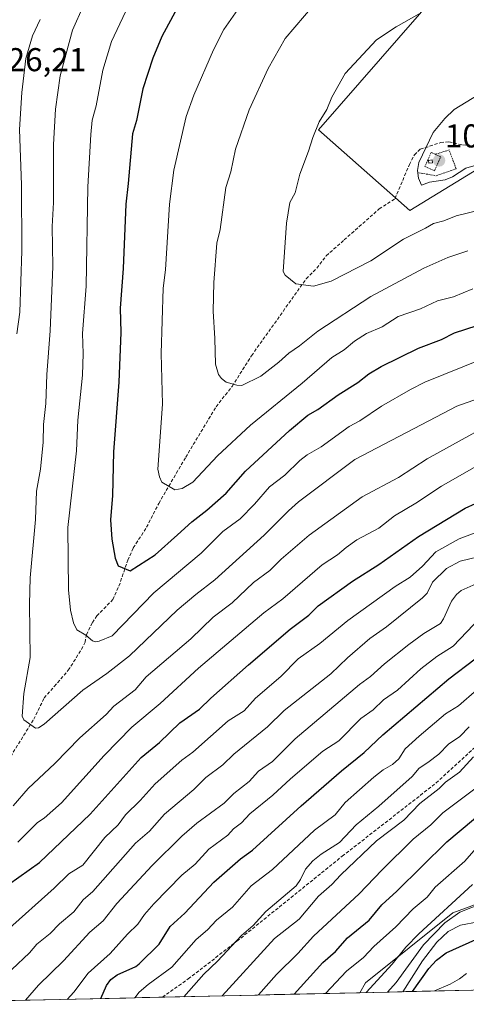
# Model space of a CAD drawing. Units: metres. Extents: x 654684 to 658137, y 4753309 to 4755700.
# Drawn here: x 656382 to 656517, y 4753345 to 4753644 of the extents above; entities that cross this region are included whole.
import ezdxf
from ezdxf.enums import TextEntityAlignment as Align

# ---------------------------------------------------------------- set-up
doc = ezdxf.new("R2010")
doc.units = ezdxf.units.M
doc.header["$MEASUREMENT"] = 0
doc.linetypes.add('TRAZOS', pattern=[0.75, 0.5, -0.25])
doc.linetypes.add('TRAZOSX2', pattern=[1.5, 1, -0.5])
for name, color, linetype, lineweight in [('Alambrada', 19, 'TRAZOS', 0), ('Arbolado forestal CxS', 92, 'Continuous', 0), ('Carátula', 7, 'Continuous', 5), ('Curva de nivel maestra', 36, 'Continuous', 30), ('Curva de nivel normal', 36, 'Continuous', 0), ('Edificación ligera', 1, 'Continuous', 0), ('Edificación ligera Cxs', 1, 'Continuous', 0), ('Municipio CxS', 142, 'Continuous', 0), ('Punto de cota en terreno', 7, 'Continuous', 0), ('Rótulo de punto de cota en terreno', 19, 'Continuous', 0), ('Senda', 19, 'TRAZOSX2', 0)]:
    doc.layers.add(name, color=color, linetype=linetype, lineweight=lineweight)
doc.styles.add('Arial', font='txt', dxfattribs={"height": 0.2})

# ---------------------------------------------------------------- blocks, each defined once
blk = doc.blocks.new('*U155')
at = {"layer": 'Arbolado forestal CxS', "color": 92, "linetype": 'Continuous', "lineweight": 0}
for points in [[(656515.79, 4753659.67, 1064.7), (656472.65, 4753610.13, 1066.06), (656500.33, 4753585.71, 1066.1), (656542.03, 4753611.13, 1069.35), (656577.42, 4753626.25, 1068.92), (656602.87, 4753637.79, 1067.62), (656655.01, 4753670.6, 1066.49)], [(656541.87, 4753383.31, 949.59), (656513.4, 4753372.81, 955.17), (656486.91, 4753351.55, 962.59), (656485.18, 4753348.58, 961.38), (656330.63, 4753345.06, 1026.24)]]:
    blk.add_polyline3d(points, dxfattribs=at)
blk = doc.blocks.new('*U210')
at = {"layer": 'Curva de nivel normal', "color": 36, "linetype": 'Continuous', "lineweight": 0}
blk.add_polyline3d([(656493.63, 4753348.77, 960), (656496.17, 4753351.68, 960), (656504.45, 4753363.13, 960), (656510.98, 4753369.78, 960), (656515.46, 4753372.96, 960), (656522.19, 4753375.61, 960)], dxfattribs=at)
blk = doc.blocks.new('*U214')
at = {"layer": 'Curva de nivel normal', "color": 36, "linetype": 'Continuous', "lineweight": 0}
blk.add_polyline3d([(656454.43, 4753347.88, 980), (656459.92, 4753354.12, 980), (656466.44, 4753360.42, 980), (656471.15, 4753365.67, 980), (656485, 4753378.51, 980), (656491.82, 4753385.75, 980), (656501.36, 4753395.11, 980), (656506.71, 4753399.45, 980), (656510.32, 4753403.07, 980), (656523.25, 4753412.85, 980)], dxfattribs=at)
blk = doc.blocks.new('*U218')
at = {"layer": 'Curva de nivel normal', "color": 36, "linetype": 'Continuous', "lineweight": 0}
blk.add_polyline3d([(656520.5, 4753392.4, 970), (656516.98, 4753388.47, 970), (656508.05, 4753380.57, 970), (656505.62, 4753377.5, 970), (656501.33, 4753374.03, 970), (656496.06, 4753368.52, 970), (656489.39, 4753362.59, 970), (656486.27, 4753359.29, 970), (656481.18, 4753355.06, 970), (656474.75, 4753348.34, 970)], dxfattribs=at)
blk = doc.blocks.new('*U227')
at = {"layer": 'Curva de nivel normal', "color": 36, "linetype": 'Continuous', "lineweight": 0}
blk.add_polyline3d([(656521.07, 4753370.06, 955), (656515.7, 4753369.04, 955), (656512.02, 4753367.16, 955), (656508.55, 4753363.9, 955), (656504.18, 4753358.19, 955), (656498.26, 4753348.88, 955), (656498.26, 4753348.88, 955)], dxfattribs=at)
blk = doc.blocks.new('*U234')
at = {"layer": 'Curva de nivel normal', "color": 36, "linetype": 'Continuous', "lineweight": 0}
blk.add_polyline3d([(656519.33, 4753381.41, 965), (656503.11, 4753366.43, 965), (656499.09, 4753362.35, 965), (656494.97, 4753357.24, 965), (656487.14, 4753348.63, 965), (656487.133605, 4753348.624977, 965)], dxfattribs=at)
blk = doc.blocks.new('*U235')
at = {"layer": 'Curva de nivel normal', "color": 36, "linetype": 'Continuous', "lineweight": 0}
blk.add_polyline3d([(656517.54, 4753354.44, 945), (656515.44, 4753352.73, 945), (656512.59, 4753351.14, 945), (656507.83, 4753349.1, 945), (656507.83, 4753349.1, 945)], dxfattribs=at)
blk = doc.blocks.new('*U241')
at = {"layer": 'Curva de nivel maestra', "color": 36, "linetype": 'Continuous', "lineweight": 30}
blk.add_polyline3d([(656501.18, 4753348.95, 950), (656501.18, 4753348.95, 950), (656506.07, 4753355.94, 950), (656508.42, 4753358.43, 950), (656511.38, 4753360.71, 950), (656522.37, 4753365.64, 950)], dxfattribs=at)
blk = doc.blocks.new('*U242')
at = {"layer": 'Curva de nivel maestra', "color": 36, "linetype": 'Continuous', "lineweight": 30}
blk.add_polyline3d([(656465.25, 4753348.13, 975), (656465.25, 4753348.13, 975), (656474.01, 4753357.69, 975), (656477.81, 4753361.11, 975), (656481.5, 4753365.19, 975), (656488.04, 4753370.59, 975), (656491.83, 4753375.23, 975), (656496.39, 4753379.32, 975), (656511.53, 4753394.31, 975), (656537.02, 4753415.68, 975)], dxfattribs=at)
blk = doc.blocks.new('5PATER')
at = {"layer": 'Carátula', "linetype": 'Continuous', "lineweight": 5}
h = blk.add_hatch(color=250, dxfattribs=at)
edge = h.paths.add_edge_path()
edge.add_ellipse((0, 0.01), major_axis=(-1.33, -1.34), ratio=0.999422, start_angle=0, end_angle=360)

msp = doc.modelspace()

# ---------------------------------------------------------------- linework, layer by layer
at = {"layer": 'Alambrada', "color": 19, "linetype": 'TRAZOS', "lineweight": 0}
for points in [[(656503.05, 4753597.15, 1070.13), (656508.36, 4753596.23, 1070.35), (656514.39, 4753598.34, 1070.46), (656512.26, 4753604.05, 1070.99), (656508.03, 4753602.74, 1070.8)], [(656508.03, 4753602.74, 1070.8), (656506.8, 4753603.29, 1070.54), (656504.9, 4753599.08, 1070.74), (656507.8, 4753597.75, 1071.02), (656509.71, 4753601.97, 1071.14), (656508.03, 4753602.74, 1070.8)]]:
    msp.add_polyline3d(points, dxfattribs=at)
at = {"layer": 'Arbolado forestal CxS', "color": 92, "linetype": 'Continuous', "lineweight": 0}
for points in [[(656655.01, 4753670.6, 1066.49), (656602.87, 4753637.79, 1067.62), (656577.42, 4753626.25, 1068.92), (656542.03, 4753611.13, 1069.35), (656500.33, 4753585.71, 1066.1), (656472.65, 4753610.13, 1066.06), (656515.79, 4753659.67, 1064.7)], [(656655.01, 4753670.6, 1066.49), (656602.87, 4753637.79, 1067.62), (656577.42, 4753626.25, 1068.92), (656542.03, 4753611.13, 1069.35), (656500.33, 4753585.71, 1066.1), (656472.65, 4753610.13, 1066.06), (656515.79, 4753659.67, 1064.7)], [(656655.01, 4753670.6, 1066.49), (656602.87, 4753637.79, 1067.62), (656577.42, 4753626.25, 1068.92), (656542.03, 4753611.13, 1069.35), (656500.33, 4753585.71, 1066.1), (656472.65, 4753610.13, 1066.06), (656515.79, 4753659.67, 1064.7)], [(656655.51, 4753374.29, 923.92), (656632.21, 4753393.58, 938.86), (656630.58, 4753426.14, 958.76), (656611.21, 4753445.22, 970.61), (656563.1, 4753436.07, 971.37), (656546, 4753436.47, 978), (656542.03, 4753431.29, 975.5), (656544.41, 4753403.44, 961.27), (656539.95, 4753386.15, 953.48), (656541.87, 4753383.31, 949.59), (656513.4, 4753372.81, 955.17), (656486.91, 4753351.55, 962.59), (656485.18, 4753348.58, 961.38)], [(656655.51, 4753374.29, 923.92), (656632.21, 4753393.58, 938.86), (656630.58, 4753426.14, 958.76), (656611.21, 4753445.22, 970.61), (656563.1, 4753436.07, 971.37), (656546, 4753436.47, 978), (656542.03, 4753431.29, 975.5), (656544.41, 4753403.44, 961.27), (656539.95, 4753386.15, 953.48), (656541.87, 4753383.31, 949.59), (656513.4, 4753372.81, 955.17), (656486.91, 4753351.55, 962.59), (656485.18, 4753348.58, 961.38)], [(656588.06, 4753350.93, 918.69), (656485.18, 4753348.58, 961.38)], [(656485.18, 4753348.58, 961.38), (656330.63, 4753345.06, 1026.24)]]:
    msp.add_polyline3d(points, dxfattribs=at)
msp.add_polyline3d([(656485.18, 4753348.58, 961.38), (656486.91, 4753351.55, 962.59), (656513.4, 4753372.81, 955.17), (656541.87, 4753383.31, 949.59), (656539.95, 4753386.15, 953.48), (656544.41, 4753403.44, 961.27), (656542.03, 4753431.29, 975.5), (656546, 4753436.47, 978), (656563.1, 4753436.07, 971.37), (656611.21, 4753445.22, 970.61), (656630.58, 4753426.14, 958.76), (656632.21, 4753393.58, 938.86), (656655.51, 4753374.29, 923.92), (656639.44, 4753368.8, 922.48), (656619.66, 4753361.64, 920.78), (656597.12, 4753354, 919.35), (656597.11, 4753353.99, 919.35), (656588.06, 4753350.93, 918.69), (656485.18, 4753348.58, 961.38)], close=True, dxfattribs=at)
at = {"layer": 'Curva de nivel maestra', "color": 36, "linetype": 'Continuous', "lineweight": 30}
for points in [[(656429.77, 4753647.03, 1050), (656425.18, 4753638.41, 1050), (656422.48, 4753631.93, 1050), (656419.41, 4753622.55, 1050), (656417.5, 4753612.95, 1050), (656416.28, 4753608.97, 1050), (656414.94, 4753593.92, 1050), (656414.29, 4753587.6, 1050), (656413.47, 4753568.15, 1050), (656412.59, 4753556.07, 1050), (656412.74, 4753548.73, 1050), (656412.1, 4753533.63, 1050), (656410.48, 4753512.53, 1050), (656410.21, 4753499.29, 1050), (656409.6, 4753491.94, 1050), (656409.97, 4753486.05, 1050), (656411.06, 4753480.32, 1050), (656411.89, 4753478.01, 1050), (656415.6, 4753476.49, 1050), (656423.18, 4753481.35, 1050), (656429.95, 4753487.34, 1050), (656434.28, 4753491.34, 1050), (656438.82, 4753494.84, 1050), (656444.66, 4753500.02, 1050), (656450.54, 4753506.71, 1050), (656463.89, 4753519, 1050), (656469.44, 4753523.64, 1050), (656472.51, 4753525.42, 1050), (656478.58, 4753529.84, 1050), (656484.62, 4753533.6, 1050), (656487.94, 4753536.22, 1050), (656491.65, 4753538.44, 1050), (656502.97, 4753544.02, 1050), (656509.91, 4753546.62, 1050), (656513.94, 4753548.66, 1050), (656524.21, 4753551.98, 1050)], [(656378.67, 4753381.36, 1025), (656388.08, 4753388.06, 1025), (656403.49, 4753402.66, 1025), (656418.95, 4753419.9, 1025), (656424.51, 4753424.45, 1025), (656430.61, 4753430.35, 1025), (656436.63, 4753434.48, 1025), (656439.98, 4753437.9, 1025), (656451.47, 4753448, 1025), (656464.06, 4753458.78, 1025), (656469.71, 4753462.98, 1025), (656472.56, 4753465.86, 1025), (656482.95, 4753473.33, 1025), (656490.98, 4753478.42, 1025), (656502.98, 4753486.9, 1025), (656517.08, 4753495.51, 1025), (656520.3, 4753496.89, 1025)], [(656406.72, 4753346.79, 1000), (656408.37, 4753350.71, 1000), (656409.68, 4753352.56, 1000), (656411.62, 4753354.03, 1000), (656417.28, 4753356.52, 1000), (656418.34, 4753357.28, 1000), (656424.37, 4753363.3, 1000), (656427.71, 4753368.67, 1000), (656432.17, 4753372.69, 1000), (656440.95, 4753382.05, 1000), (656449.05, 4753389.18, 1000), (656452.67, 4753391.77, 1000), (656467.44, 4753405.18, 1000), (656479.62, 4753415.83, 1000), (656486.51, 4753421.39, 1000), (656492.12, 4753426.79, 1000), (656512.22, 4753443.68, 1000), (656520.14, 4753449.75, 1000)]]:
    msp.add_polyline3d(points, dxfattribs=at)
at = {"layer": 'Curva de nivel normal', "color": 36, "linetype": 'Continuous', "lineweight": 0}
for points in [[(656451.01, 4753650.8, 1055), (656443.99, 4753640.54, 1055), (656440.82, 4753634.46, 1055), (656434.88, 4753620.64, 1055), (656432.58, 4753614.23, 1055), (656428.82, 4753597.94, 1055), (656427.53, 4753587.59, 1055), (656426.3, 4753567.67, 1055), (656425.6, 4753562.15, 1055), (656424.99, 4753542.32, 1055), (656425.42, 4753526.97, 1055), (656423.97, 4753507.31, 1055), (656424.42, 4753504.93, 1055), (656425.17, 4753503.37, 1055), (656429.12, 4753501.03, 1055), (656431.37, 4753501.43, 1055), (656434.6, 4753503.39, 1055), (656442.05, 4753511.29, 1055), (656452.05, 4753520.64, 1055), (656467.73, 4753533.31, 1055), (656476.74, 4753541.13, 1055), (656480.43, 4753543.48, 1055), (656483.53, 4753546.13, 1055), (656487.22, 4753548.41, 1055), (656491.93, 4753550.42, 1055), (656496.8, 4753553.55, 1055), (656503.56, 4753555.92, 1055), (656508.72, 4753558.3, 1055), (656513.63, 4753559.5, 1055), (656519.48, 4753562, 1055)], [(656401.45, 4753647.83, 1040), (656398.05, 4753640.41, 1040), (656394.35, 4753626.5, 1040), (656392.89, 4753616.46, 1040), (656392.35, 4753605.73, 1040), (656392.33, 4753588.15, 1040), (656391.94, 4753580.83, 1040), (656392.11, 4753568.7, 1040), (656391.31, 4753549.26, 1040), (656390.3, 4753535.94, 1040), (656389.97, 4753527.19, 1040), (656389.29, 4753520.83, 1040), (656389.19, 4753515.45, 1040), (656388.35, 4753507.25, 1040), (656387.21, 4753500.62, 1040), (656386.86, 4753492.04, 1040), (656385.29, 4753474.31, 1040), (656385.05, 4753466.39, 1040)], [(656522.14, 4753540.65, 1045), (656504.89, 4753533.63, 1045), (656500.58, 4753531.49, 1045), (656491.78, 4753526.38, 1045), (656485.16, 4753521.91, 1045), (656481.92, 4753520.19, 1045), (656473.43, 4753514.01, 1045), (656469.21, 4753511.64, 1045), (656466.96, 4753509.9, 1045), (656462.49, 4753505.47, 1045), (656457.85, 4753501.92, 1045), (656453.29, 4753496.68, 1045), (656448.95, 4753492.27, 1045), (656443.7, 4753488.35, 1045), (656437.09, 4753481.82, 1045), (656422.76, 4753469.82, 1045), (656410.08, 4753456.75, 1045), (656406.16, 4753455.1, 1045), (656404.92, 4753454.97, 1045), (656404.11, 4753455.22, 1045), (656402.09, 4753457, 1045), (656399.36, 4753458.58, 1045), (656398.4, 4753460.73, 1045), (656397.44, 4753464.52, 1045), (656396.91, 4753470.7, 1045), (656396.69, 4753489.56, 1045), (656399.28, 4753512.85, 1045), (656399.73, 4753522.11, 1045), (656401.1, 4753535.8, 1045), (656401.3, 4753542.39, 1045), (656401.1, 4753548.41, 1045), (656402.22, 4753562.74, 1045), (656402.73, 4753592.83, 1045), (656403.63, 4753608.73, 1045), (656404.08, 4753613.1, 1045), (656405.24, 4753617.44, 1045), (656407.25, 4753628.2, 1045), (656409.94, 4753636.95, 1045), (656414.12, 4753645.97, 1045)], [(656471.34, 4753648.13, 1060), (656462.59, 4753637.82, 1060), (656457.42, 4753628.71, 1060), (656451.63, 4753616.26, 1060)], [(656388.25, 4753643.56, 1035), (656385.97, 4753638.68, 1035), (656383.93, 4753631.75, 1035), (656382.77, 4753621.52, 1035), (656382.01, 4753610.3, 1035), (656382.67, 4753593.48, 1035), (656382.75, 4753573.52, 1035), (656382.12, 4753554.85, 1035), (656381.18, 4753548.28, 1035)], [(656503.17, 4753645.29, 1065), (656496.16, 4753641.37, 1065), (656490.28, 4753637.46, 1065), (656480.73, 4753627.26, 1065), (656476.72, 4753620.04, 1065), (656475.16, 4753616.3, 1065), (656472.88, 4753612.62, 1065), (656470.93, 4753607.81, 1065), (656469.68, 4753603.66, 1065), (656467.02, 4753596.7, 1065), (656465.58, 4753591.11, 1065), (656463.94, 4753588.16, 1065), (656462.95, 4753581.91, 1065), (656462, 4753567.23, 1065), (656462.58, 4753566.13, 1065), (656465.84, 4753563.52, 1065), (656471.1, 4753562.73, 1065)], [(656521.04, 4753620.79, 1070), (656513.8, 4753616.29, 1070), (656510.91, 4753613.6, 1070), (656507.42, 4753609.32, 1070), (656503.04, 4753600.22, 1070), (656502.7, 4753597.84, 1070), (656502.97, 4753595.52, 1070), (656503.93, 4753593.34, 1070)], [(656451.63, 4753616.26, 1060), (656447.49, 4753604.33, 1060), (656446.09, 4753597.46, 1060), (656444.56, 4753592.66, 1060), (656442.82, 4753579.93, 1060), (656441.8, 4753575.83, 1060), (656440.91, 4753563.92, 1060), (656440.74, 4753555.14, 1060), (656441.26, 4753546.95, 1060), (656441.4, 4753539.17, 1060), (656442.32, 4753536.03, 1060), (656443.24, 4753534.76, 1060), (656444.68, 4753533.71, 1060), (656447.91, 4753532.71, 1060), (656449.41, 4753532.7, 1060), (656455.19, 4753535.48, 1060), (656460.62, 4753539.7, 1060), (656463.62, 4753542.48, 1060), (656466.9, 4753544.65, 1060), (656472.43, 4753549.11, 1060), (656488.51, 4753559.68, 1060), (656504.64, 4753568.26, 1060), (656511.84, 4753571.46, 1060), (656517.9, 4753573.51, 1060)], [(656503.93, 4753593.34, 1070), (656506.28, 4753594.33, 1070), (656511.04, 4753595, 1070), (656513.26, 4753595.95, 1070), (656517.37, 4753598.53, 1070), (656520.42, 4753599.44, 1070)], [(656471.1, 4753562.73, 1065), (656476.54, 4753564.3, 1065), (656488.51, 4753570.44, 1065), (656498.47, 4753577.06, 1065), (656505.14, 4753580.32, 1065), (656507.48, 4753581.81, 1065), (656510.66, 4753582.57, 1065), (656514.42, 4753584.05, 1065), (656522.28, 4753586.03, 1065)], [(656385.05, 4753466.39, 1040), (656385.28, 4753450.2, 1040), (656383.29, 4753439.31, 1040), (656382.79, 4753432.45, 1040), (656383.32, 4753431.26, 1040), (656386.89, 4753428.73, 1040), (656387.78, 4753428.91, 1040), (656389.49, 4753430.03, 1040), (656401.24, 4753440.33, 1040), (656408.45, 4753445.31, 1040), (656415.42, 4753450.68, 1040), (656429.84, 4753464.53, 1040), (656435.44, 4753469.34, 1040), (656441.24, 4753473.72, 1040), (656456.15, 4753487.28, 1040), (656463.55, 4753494.68, 1040), (656466.64, 4753497.36, 1040), (656483.69, 4753510.18, 1040), (656508.22, 4753523.01, 1040), (656514.58, 4753526.41, 1040), (656522.93, 4753529.3, 1040)], [(656380.1, 4753405.21, 1035), (656384.61, 4753410.48, 1035), (656392.76, 4753418.04, 1035), (656400.33, 4753425.88, 1035), (656408.28, 4753432.95, 1035), (656410.65, 4753435.42, 1035), (656417.05, 4753440.35, 1035), (656420.38, 4753444.29, 1035), (656433.96, 4753455.83, 1035), (656440.77, 4753462.43, 1035), (656446.47, 4753466.79, 1035), (656452.93, 4753472.9, 1035), (656457.89, 4753476.52, 1035), (656461.32, 4753479.97, 1035), (656469.82, 4753487.24, 1035), (656485.94, 4753498.93, 1035), (656496.94, 4753504.8, 1035), (656505.62, 4753510.42, 1035), (656525.91, 4753521.59, 1035)], [(656381.53, 4753394.24, 1030), (656387.46, 4753400.21, 1030), (656389.46, 4753401.5, 1030), (656394.72, 4753406.12, 1030), (656407.74, 4753420.52, 1030), (656416.11, 4753429.09, 1030), (656424.62, 4753436.29, 1030), (656436.32, 4753446.97, 1030), (656456.1, 4753463.72, 1030), (656461.81, 4753467.94, 1030), (656473.75, 4753478.31, 1030), (656478.43, 4753481.33, 1030), (656481, 4753483.57, 1030), (656484.31, 4753485.86, 1030), (656490.99, 4753489.42, 1030), (656495.66, 4753493.11, 1030), (656502.16, 4753496.94, 1030), (656509.93, 4753502.16, 1030), (656523.88, 4753510.12, 1030)], [(656378.05, 4753367.34, 1020), (656392.53, 4753380.3, 1020), (656396.95, 4753384.62, 1020), (656401.27, 4753387.28, 1020), (656407.94, 4753395.58, 1020), (656411.98, 4753399.48, 1020), (656414.15, 4753402.48, 1020), (656418.6, 4753406.86, 1020), (656423.13, 4753411.94, 1020), (656431.23, 4753419.11, 1020), (656434.62, 4753421.46, 1020), (656445.28, 4753430.96, 1020), (656450.14, 4753434.05, 1020), (656453.57, 4753437.87, 1020), (656461.29, 4753444.4, 1020), (656466.52, 4753449.76, 1020), (656473.11, 4753454.47, 1020), (656481.51, 4753461.42, 1020), (656495.86, 4753471.75, 1020), (656500.43, 4753474.56, 1020), (656504.23, 4753477.84, 1020), (656508.28, 4753482.27, 1020), (656515.32, 4753486.2, 1020), (656521.8, 4753488.58, 1020)], [(656379.75, 4753355.57, 1015), (656385.07, 4753360.66, 1015), (656387.33, 4753363.29, 1015), (656391.34, 4753366.49, 1015), (656394.18, 4753369.45, 1015), (656398.48, 4753373.14, 1015), (656401.37, 4753376.73, 1015), (656404.28, 4753379.3, 1015), (656417.24, 4753393.88, 1015), (656421.46, 4753397.5, 1015), (656425.97, 4753402.67, 1015), (656434.88, 4753410.15, 1015), (656438.53, 4753413.78, 1015), (656443.66, 4753417.68, 1015), (656447, 4753420.89, 1015), (656457.16, 4753429.22, 1015), (656462.23, 4753434.08, 1015), (656476.42, 4753445.26, 1015), (656481.46, 4753450.09, 1015), (656488.24, 4753455.94, 1015), (656493.25, 4753459.46, 1015), (656504.22, 4753468.32, 1015), (656505.6, 4753469.71, 1015), (656507.24, 4753473.07, 1015), (656511.45, 4753477.16, 1015), (656515.59, 4753479.44, 1015), (656526.47, 4753482.02, 1015)], [(656383.8, 4753346.27, 1010), (656387.76, 4753350.87, 1010), (656395.39, 4753358.21, 1010), (656403.39, 4753366.93, 1010), (656407.34, 4753370.36, 1010), (656411.57, 4753375.57, 1010), (656422.26, 4753387.14, 1010), (656431.23, 4753396.07, 1010), (656435.74, 4753399.98, 1010), (656444.08, 4753406.01, 1010), (656446.98, 4753408.99, 1010), (656451.6, 4753412.57, 1010), (656454.49, 4753415.69, 1010), (656458.76, 4753418.67, 1010), (656465.6, 4753425.56, 1010), (656485.12, 4753442.05, 1010), (656488.41, 4753444.45, 1010), (656492.66, 4753448.28, 1010), (656500.02, 4753454.14, 1010), (656504.62, 4753457.49, 1010), (656509.62, 4753460.51, 1010), (656510.57, 4753461.94, 1010), (656513.01, 4753467.31, 1010), (656514.48, 4753469.28, 1010), (656515.91, 4753470.51, 1010), (656522.24, 4753473.33, 1010)], [(656396.48, 4753346.56, 1005), (656396.48, 4753346.56, 1005), (656398.49, 4753348.72, 1005), (656402.89, 4753354.53, 1005), (656409.51, 4753360.44, 1005), (656414.76, 4753366.36, 1005), (656417.86, 4753369.38, 1005), (656419.93, 4753372.32, 1005), (656422.72, 4753375.48, 1005), (656431.2, 4753384.19, 1005), (656435.26, 4753387.5, 1005), (656439.39, 4753392.07, 1005), (656445.14, 4753396.34, 1005), (656446.9, 4753398.3, 1005), (656449.3, 4753400.09, 1005), (656451.87, 4753402.75, 1005), (656458.8, 4753408.43, 1005), (656464.13, 4753413.45, 1005), (656473.98, 4753421.78, 1005), (656478.86, 4753424.92, 1005), (656485.54, 4753431.75, 1005), (656489.27, 4753434.36, 1005), (656492.32, 4753437.31, 1005), (656496.64, 4753440.29, 1005), (656503.64, 4753446.77, 1005), (656508.55, 4753450.48, 1005), (656513.47, 4753453.6, 1005), (656521.78, 4753462.36, 1005)], [(656416.95, 4753347.02, 995), (656418.34, 4753348.71, 995), (656421.01, 4753351.08, 995), (656428.18, 4753356.35, 995), (656435.55, 4753364.66, 995), (656438.98, 4753367.61, 995), (656441.76, 4753370.58, 995), (656446.55, 4753374.54, 995), (656452.28, 4753380.96, 995), (656458.72, 4753385.93, 995), (656471.48, 4753397.83, 995), (656477.73, 4753402.54, 995), (656480.79, 4753406.25, 995), (656489.44, 4753413.94, 995), (656492.26, 4753416.12, 995), (656495.11, 4753417.8, 995), (656497.04, 4753419.46, 995), (656498.95, 4753422.52, 995), (656503.16, 4753426.37, 995), (656511.17, 4753433.1, 995), (656515.07, 4753435.58, 995), (656520.68, 4753440.38, 995)], [(656431.85, 4753347.36, 990), (656437.91, 4753354.22, 990), (656442.03, 4753358.12, 990), (656449.34, 4753365.94, 990), (656452.84, 4753368.95, 990), (656456.7, 4753373.21, 990), (656465.86, 4753381.02, 990), (656467.23, 4753382.91, 990), (656468.75, 4753386, 990), (656470.94, 4753388.51, 990), (656473.47, 4753390.58, 990), (656478.99, 4753394.07, 990), (656484.09, 4753399.46, 990), (656491, 4753405.11, 990), (656501.1, 4753414.11, 990), (656503.13, 4753416.63, 990), (656505.85, 4753418.32, 990), (656509.1, 4753420.93, 990), (656512.06, 4753423.97, 990), (656515.46, 4753426.27, 990), (656518.34, 4753429.21, 990)], [(656443.43, 4753347.63, 985), (656443.43, 4753347.63, 985), (656459.34, 4753364.99, 985), (656466.8, 4753370.9, 985), (656472.69, 4753377.86, 985), (656476.7, 4753381.33, 985), (656479.47, 4753384.34, 985), (656490.27, 4753394.58, 985), (656498.53, 4753400.87, 985), (656503.41, 4753405.91, 985), (656509.25, 4753410.53, 985), (656511.19, 4753412.44, 985), (656515.41, 4753415.4, 985), (656519.69, 4753420.09, 985)]]:
    msp.add_polyline3d(points, dxfattribs=at)
at = {"layer": 'Edificación ligera', "color": 1, "linetype": 'Continuous', "lineweight": 0}
msp.add_polyline3d([(656507.25, 4753600.14, 1071.07), (656506.07, 4753600.03, 1070.89), (656505.99, 4753600.91, 1070.76), (656507.15, 4753601.02, 1070.93), (656507.25, 4753600.14, 1071.07)], dxfattribs=at)
at = {"layer": 'Edificación ligera Cxs', "color": 1, "linetype": 'Continuous', "lineweight": 0}
msp.add_polyline3d([(656507.25, 4753600.14, 1071.07), (656506.07, 4753600.03, 1070.89), (656505.99, 4753600.91, 1070.76), (656507.15, 4753601.02, 1070.93), (656507.25, 4753600.14, 1071.07)], close=True, dxfattribs=at)
at = {"layer": 'Municipio CxS', "color": 142, "linetype": 'Continuous', "lineweight": 0}
msp.add_polyline3d([(656519.1, 4753349.35, 940.44), (656514.11, 4753349.24, 942.67), (656509.11, 4753349.13, 944.49), (656504.12, 4753349.01, 946.75), (656499.13, 4753348.9, 952.57), (656494.13, 4753348.78, 959.32), (656489.14, 4753348.67, 963.33), (656484.15, 4753348.56, 965.77), (656479.15, 4753348.44, 967.47), (656474.16, 4753348.33, 969.87), (656469.16, 4753348.22, 972.59), (656464.17, 4753348.1, 975.07), (656459.18, 4753347.99, 977.47), (656454.18, 4753347.87, 979.85), (656449.19, 4753347.76, 982.18), (656444.2, 4753347.65, 984.4), (656439.2, 4753347.53, 986.79), (656434.21, 4753347.42, 989.01), (656429.21, 4753347.3, 990.91), (656424.22, 4753347.19, 992.66), (656419.23, 4753347.08, 994.18), (656414.23, 4753346.96, 995.82), (656409.24, 4753346.85, 998.01), (656404.25, 4753346.73, 1000.72), (656399.25, 4753346.62, 1003.13), (656394.26, 4753346.51, 1005.42), (656389.26, 4753346.39, 1007.42), (656384.27, 4753346.28, 1009.39), (656379.28, 4753346.17, 1011.58)], dxfattribs=at)
at = {"layer": 'Senda', "color": 19, "linetype": 'TRAZOSX2', "lineweight": 0}
for points in [[(656376.16, 4753415.08), (656386.34, 4753431.45), (656389.5, 4753437.92), (656392.56, 4753441.42), (656396.82, 4753446.31), (656400.83, 4753452.66), (656401.89, 4753454.81), (656402.32, 4753457.09), (656404.11, 4753460.79), (656405.48, 4753462.79), (656410.31, 4753467.75), (656412.18, 4753471.83), (656414.83, 4753479.66), (656416.51, 4753483.44), (656420.55, 4753489.67), (656424.24, 4753496.93), (656432.4, 4753510.89), (656441.63, 4753526.23), (656446.46, 4753532.37), (656452.36, 4753541.69), (656468.95, 4753565.01), (656472.17, 4753568.21), (656475.01, 4753571.96), (656480.44, 4753576.78), (656491.07, 4753586.18), (656495.86, 4753589.29), (656500.21, 4753599.61), (656501.72, 4753602.56), (656503.5, 4753604.27), (656509.71, 4753606.3), (656512.19, 4753606.51), (656516.35, 4753605.57), (656518.55, 4753605.5)], [(656425.38, 4753347.22), (656425.38, 4753347.22), (656433.19, 4753352.76), (656447.94, 4753364.19), (656479.86, 4753389.95), (656491.71, 4753399.17), (656508.34, 4753412.17), (656523.02, 4753425.66)]]:
    msp.add_lwpolyline(points, dxfattribs=at)

# ---------------------------------------------------------------- block references
at = {"layer": 'Arbolado forestal CxS', "color": 92, "linetype": 'Continuous', "lineweight": 0}
msp.add_blockref('*U155', (0, 0), dxfattribs=at)
at = {"layer": 'Curva de nivel maestra', "color": 36, "linetype": 'Continuous', "lineweight": 30}
for name in ['*U242', '*U241']:
    msp.add_blockref(name, (0, 0), dxfattribs=at)
at = {"layer": 'Curva de nivel normal', "color": 36, "linetype": 'Continuous', "lineweight": 0}
for name in ['*U214', '*U234', '*U227', '*U218', '*U235', '*U210']:
    msp.add_blockref(name, (0, 0), dxfattribs=at)
at = {"layer": 'Punto de cota en terreno', "linetype": 'Continuous', "lineweight": 0}
msp.add_blockref('5PATER', (656509.22, 4753600.87, 1072.54), dxfattribs=at)

# ---------------------------------------------------------------- texts
at = {"layer": 'Rótulo de punto de cota en terreno', "color": 19, "linetype": 'Continuous', "lineweight": 0, "style": 'Arial'}
for s, p in [('1026,21', (656367.83, 4753625.74)), ('1072,54', (656510.98, 4753602.63))]:
    msp.add_text(s, height=7, dxfattribs=at).set_placement(p, align=Align.BOTTOM_LEFT)

doc.saveas('drawing.dxf')
